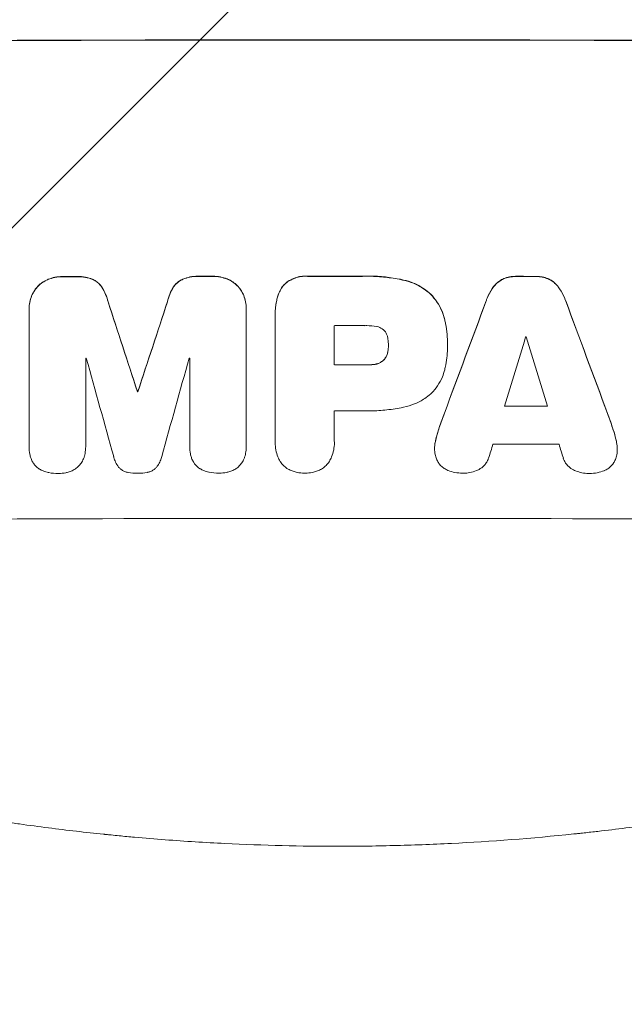
# Model space of a CAD drawing. Units: millimetres. Extents: x -1867 to 2855, y -3952 to 2336.
# Drawn here: x -70 to 63, y -2487 to -2271 of the extents above; entities that cross this region are included whole.
import ezdxf

# ---------------------------------------------------------------- set-up
doc = ezdxf.new("R2010")
doc.units = ezdxf.units.MM
doc.header["$LTSCALE"] = 20
doc.linetypes.add('HIDDEN', pattern=[9.525, 6.35, -3.175])
for name, color, linetype in [('2d', 230, 'Continuous'), ('EN-Free_Space', 10, 'HIDDEN'), ('EN-Free_Space_Hatch', 10, 'HIDDEN')]:
    doc.layers.add(name, color=color, linetype=linetype)

msp = doc.modelspace()

# ---------------------------------------------------------------- hatches: boundary and pattern name
at = {"layer": 'EN-Free_Space_Hatch'}
h = msp.add_hatch(dxfattribs=at)
h.set_pattern_fill('ANSI31', color=256, scale=100)
edge = h.paths.add_edge_path()
edge.add_line((-999.99, -354), (-999.99, -2452.01))
edge.add_arc((0.01, -2452.01), 1000, 180, 360)
edge.add_line((1000.01, -2452.01), (1000.01, -354))
edge.add_arc((0.01, -354), 1000, 0, 180)

# ---------------------------------------------------------------- linework, layer by layer
at = {"layer": '2d', "lineweight": 0}
for p, q in [((-67.63, -2334.14), (-67.63, -2334.19)), ((-67.62, -2364.37), (-67.62, -2334.42)), ((-20.02, -2334.05), (-20.02, -2334.1)), ((-20.02, -2334.32), (-20.02, -2364.27)), ((-13.67, -2335.39), (-13.67, -2335.44)), ((-13.67, -2363.27), (-13.67, -2335.76)), ((-0.7, -2337.9), (-0.7, -2346.51)), ((11.16, -2342.23), (11.16, -2342.28)), ((24.13, -2341.97), (24.13, -2342.02)), ((24.13, -2342.43), (24.13, -2342.48)), ((-55.22, -2345.04), (-55.22, -2364.33)), ((-32.41, -2364.28), (-32.41, -2345)), ((-43.87, -2352.32), (-43.87, -2352.37)), ((-43.77, -2352.32), (-43.77, -2352.37)), ((-0.7, -2356.56), (-0.7, -2363.26)), ((-67.62, -2364.42), (-67.62, -2364.47)), ((-55.22, -2364.36), (-55.22, -2364.41)), ((-32.41, -2364.33), (-32.41, -2364.39)), ((-20.02, -2364.45), (-20.02, -2364.5)), ((-13.67, -2363.54), (-13.67, -2363.6)), ((-0.69, -2363.53), (-0.69, -2363.58)), ((21.29, -2364.82), (21.29, -2364.87)), ((61.34, -2364.91), (61.34, -2364.96))]:
    msp.add_line(p, q, dxfattribs=at)
for centre, major_axis, ratio, start_param, end_param in [((0.01, -2332.8), (1100, 0), 0.052336, 1.434322, 1.707271), ((0.01, -2332.8), (-1099, 0), 0.052336, 4.575789, 4.848989), ((0.01, -2384.56), (-1099, 0), 0.052336, 4.764634, 4.7672), ((0.01, -2384.56), (1098, 0), 0.052336, 1.623089, 1.625657), ((0.01, -2384.56), (-1099, 0), 0.052336, 4.73737, 4.739922), ((0.01, -2384.56), (1098, 0), 0.052336, 1.5958, 1.598354), ((0.01, -2384.55), (-1099, 0), 0.052336, 4.707415, 4.718362), ((0.01, -2384.55), (1098, 0), 0.052336, 1.565817, 1.576775), ((0.01, -2384.56), (-1099, 0), 0.052336, 4.672823, 4.676742), ((0.01, -2384.56), (1098, 0), 0.052336, 1.531195, 1.535117), ((0.01, -2543.65), (1098.87, -3353.43), 0.005076, 1.626221, 1.632096), ((0.01, -2543.65), (1097.87, -3350.38), 0.005076, 1.626257, 1.632138), ((0.01, -2276.32), (1098.87, 3351.53), 0.005081, 1.589262, 1.59514), ((0.01, -2276.32), (1097.87, 3348.48), 0.005081, 1.589293, 1.595176), ((0.01, -2477.63), (1098.84, 2958.62), 0.006346, 1.524058, 1.532387), ((0.01, -2477.63), (1097.84, 2955.93), 0.006346, 1.524031, 1.532367), ((0.01, -2255.34), (1098.84, -2956.43), 0.006354, 1.534002, 1.542344), ((0.01, -2255.34), (1097.84, -2953.73), 0.006354, 1.533953, 1.542302), ((0.01, -2395.36), (-1098, 0), 0.052336, 4.706917, 4.713032), ((0.01, -2532.53), (1097.88, 3587.26), 0.004483, 1.518575, 1.522817), ((0.01, -2397.79), (-1098, 0), 0.052336, 4.674702, 4.674816), ((0.01, -2263.32), (1097.88, -3569.22), 0.004525, 1.543554, 1.547818), ((0.01, -2402.44), (-1098, 0), 0.052336, 4.762593, 4.762706), ((0.01, -2600.1), (1097.9, -3939.27), 0.003773, 1.629063, 1.634537), ((0.01, -2286.05), (1097.9, 3927.98), 0.003793, 1.586864, 1.592351), ((0.01, -2402.44), (-1098, 0), 0.052336, 4.741915, 4.742027), ((0.01, -2403.97), (-1099, 0), 0.052336, 4.706337, 4.713031), ((0.01, -2403.97), (1098, 0), 0.052336, 1.564738, 1.571439), ((0.01, -2409.79), (-1099, 0), 0.052336, 4.752228, 4.752324), ((0.01, -2409.79), (1098, 0), 0.052336, 1.610672, 1.610768), ((0.01, -2414.02), (-1098, 0), 0.052336, 4.706972, 4.713032), ((0.01, -2412.99), (1098, 0), 0.052336, 1.528845, 1.537465), ((0.01, -2412.99), (-1099, 0), 0.052336, 4.670491, 4.679073), ((0.01, -2529.63), (1097.88, 3490.24), 0.004713, 1.524768, 1.525648), ((0.01, -2421.31), (-1098, 0), 0.052336, 4.668151, 4.681344), ((0.01, -2264.69), (1097.88, -3542.06), 0.004588, 1.540493, 1.54136), ((0.01, -2437.66), (-1099, 0), 0.052336, 4.575789, 4.848989)]:
    msp.add_ellipse(centre, major_axis=major_axis, ratio=ratio, start_param=start_param, end_param=end_param, dxfattribs=at)
for points, knots in [([(-63.47, -2327.74), (-63.49, -2327.75), (-63.51, -2327.75), (-63.94, -2327.93), (-64.32, -2328.14), (-65.03, -2328.62), (-65.36, -2328.89), (-65.73, -2329.26), (-65.81, -2329.35), (-65.89, -2329.44)], [31.874962, 31.874962, 31.874962, 31.874962, 31.944197, 31.944197, 33.173453, 33.173453, 34.402709, 34.402709, 34.753679, 34.753679, 34.753679, 34.753679]), ([(-65.89, -2329.49), (-65.81, -2329.4), (-65.73, -2329.32), (-65.36, -2328.95), (-65.04, -2328.67), (-64.32, -2328.19), (-63.94, -2327.98), (-63.51, -2327.81), (-63.49, -2327.8), (-63.47, -2327.79)], [4.561453, 4.561453, 4.561453, 4.561453, 4.910264, 4.910264, 6.140074, 6.140074, 7.369883, 7.369883, 7.440153, 7.440153, 7.440153, 7.440153]), ([(-60.2, -2327.13), (-60.24, -2327.13), (-60.29, -2327.13), (-60.86, -2327.13), (-61.41, -2327.18), (-62.47, -2327.39), (-62.98, -2327.54), (-63.47, -2327.74)], [38.296144, 38.296144, 38.296144, 38.296144, 38.424394, 38.424394, 40.026337, 40.026337, 41.51379, 41.51379, 41.51379, 41.51379]), ([(-63.47, -2327.79), (-62.98, -2327.59), (-62.47, -2327.44), (-61.41, -2327.23), (-60.86, -2327.18), (-60.29, -2327.18), (-60.24, -2327.18), (-60.2, -2327.18)], [9.720301, 9.720301, 9.720301, 9.720301, 11.207758, 11.207758, 12.809705, 12.809705, 12.937955, 12.937955, 12.937955, 12.937955]), ([(-53.75, -2327.71), (-54.24, -2327.52), (-54.75, -2327.38), (-55.86, -2327.17), (-56.46, -2327.11), (-57.16, -2327.11), (-57.27, -2327.12), (-57.39, -2327.12)], [38.694944, 38.694944, 38.694944, 38.694944, 40.188424, 40.188424, 41.936852, 41.936852, 42.275137, 42.275137, 42.275137, 42.275137]), ([(-57.39, -2327.17), (-57.27, -2327.17), (-57.16, -2327.17), (-56.46, -2327.16), (-55.86, -2327.22), (-54.75, -2327.43), (-54.24, -2327.58), (-53.75, -2327.76)], [13.642433, 13.642433, 13.642433, 13.642433, 13.980719, 13.980719, 15.729151, 15.729151, 17.222634, 17.222634, 17.222634, 17.222634]), ([(-51.7, -2329.4), (-51.87, -2329.15), (-52.07, -2328.92), (-52.49, -2328.5), (-52.73, -2328.3), (-53.23, -2327.96), (-53.48, -2327.82), (-53.75, -2327.71)], [17.182582, 17.182582, 17.182582, 17.182582, 18.059278, 18.059278, 18.962935, 18.962935, 19.784992, 19.784992, 19.784992, 19.784992]), ([(-53.75, -2327.76), (-53.48, -2327.88), (-53.23, -2328.02), (-52.73, -2328.35), (-52.49, -2328.55), (-52.07, -2328.97), (-51.87, -2329.2), (-51.7, -2329.45)], [9.114017, 9.114017, 9.114017, 9.114017, 9.936077, 9.936077, 10.839735, 10.839735, 11.716431, 11.716431, 11.716431, 11.716431]), ([(-33.89, -2327.67), (-34.16, -2327.78), (-34.41, -2327.93), (-34.91, -2328.26), (-35.15, -2328.46), (-35.57, -2328.88), (-35.77, -2329.11), (-35.94, -2329.37)], [23.39745, 23.39745, 23.39745, 23.39745, 24.223598, 24.223598, 25.121001, 25.121001, 25.999958, 25.999958, 25.999958, 25.999958]), ([(-35.94, -2329.42), (-35.77, -2329.16), (-35.57, -2328.93), (-35.15, -2328.51), (-34.91, -2328.31), (-34.41, -2327.98), (-34.16, -2327.84), (-33.89, -2327.72)], [2.708835, 2.708835, 2.708835, 2.708835, 3.588232, 3.588232, 4.485521, 4.485521, 5.311342, 5.311342, 5.311342, 5.311342]), ([(-30.25, -2327.06), (-30.39, -2327.06), (-30.52, -2327.05), (-31.22, -2327.06), (-31.79, -2327.11), (-32.88, -2327.32), (-33.39, -2327.47), (-33.89, -2327.67)], [39.618199, 39.618199, 39.618199, 39.618199, 40.026052, 40.026052, 41.694117, 41.694117, 43.199421, 43.199421, 43.199421, 43.199421]), ([(-33.89, -2327.72), (-33.39, -2327.53), (-32.88, -2327.38), (-31.79, -2327.16), (-31.22, -2327.11), (-30.52, -2327.11), (-30.39, -2327.11), (-30.25, -2327.12)], [10.169481, 10.169481, 10.169481, 10.169481, 11.674593, 11.674593, 13.342878, 13.342878, 13.750732, 13.750732, 13.750732, 13.750732]), ([(-24.17, -2327.65), (-24.66, -2327.46), (-25.17, -2327.32), (-26.23, -2327.11), (-26.79, -2327.06), (-27.37, -2327.06), (-27.41, -2327.06), (-27.45, -2327.06)], [35.693803, 35.693803, 35.693803, 35.693803, 37.178333, 37.178333, 38.794966, 38.794966, 38.912511, 38.912511, 38.912511, 38.912511]), ([(-27.45, -2327.11), (-27.41, -2327.11), (-27.37, -2327.11), (-26.79, -2327.11), (-26.23, -2327.16), (-25.17, -2327.37), (-24.66, -2327.51), (-24.17, -2327.71)], [12.814831, 12.814831, 12.814831, 12.814831, 12.932375, 12.932375, 14.54901, 14.54901, 16.033541, 16.033541, 16.033541, 16.033541]), ([(-21.75, -2329.35), (-21.83, -2329.26), (-21.91, -2329.17), (-22.28, -2328.8), (-22.61, -2328.53), (-23.32, -2328.05), (-23.7, -2327.85), (-24.13, -2327.67), (-24.15, -2327.66), (-24.17, -2327.65)], [24.131871, 24.131871, 24.131871, 24.131871, 24.486369, 24.486369, 25.710773, 25.710773, 26.935177, 26.935177, 27.007408, 27.007408, 27.007408, 27.007408]), ([(-24.17, -2327.71), (-24.15, -2327.72), (-24.13, -2327.73), (-23.7, -2327.9), (-23.32, -2328.11), (-22.61, -2328.58), (-22.28, -2328.85), (-21.91, -2329.22), (-21.83, -2329.31), (-21.75, -2329.4)], [12.171652, 12.171652, 12.171652, 12.171652, 12.244016, 12.244016, 13.468492, 13.468492, 14.692968, 14.692968, 15.047187, 15.047187, 15.047187, 15.047187]), ([(-11.5, -2328.68), (-11.51, -2328.69), (-11.51, -2328.69), (-11.79, -2328.97), (-12.06, -2329.29), (-12.52, -2329.98), (-12.72, -2330.36), (-13, -2331.02), (-13.1, -2331.31), (-13.17, -2331.6)], [33.473361, 33.473361, 33.473361, 33.473361, 33.481706, 33.481706, 34.677468, 34.677468, 35.873229, 35.873229, 36.718578, 36.718578, 36.718578, 36.718578]), ([(-13.17, -2331.65), (-13.1, -2331.36), (-13, -2331.08), (-12.72, -2330.41), (-12.52, -2330.03), (-12.06, -2329.34), (-11.79, -2329.02), (-11.51, -2328.74), (-11.51, -2328.74), (-11.5, -2328.74)], [1.546176, 1.546176, 1.546176, 1.546176, 2.391548, 2.391548, 3.587322, 3.587322, 4.783096, 4.783096, 4.791393, 4.791393, 4.791393, 4.791393]), ([(-6.56, -2327.03), (-6.7, -2327.02), (-6.85, -2327.02), (-7.43, -2327.02), (-7.88, -2327.06), (-8.77, -2327.23), (-9.22, -2327.37), (-10.07, -2327.72), (-10.48, -2327.94), (-11.09, -2328.35), (-11.3, -2328.51), (-11.5, -2328.68)], [30.942683, 30.942683, 30.942683, 30.942683, 31.370566, 31.370566, 32.677712, 32.677712, 33.984857, 33.984857, 35.292003, 35.292003, 36.06835, 36.06835, 36.06835, 36.06835]), ([(-11.5, -2328.74), (-11.3, -2328.56), (-11.09, -2328.4), (-10.48, -2327.99), (-10.07, -2327.77), (-9.22, -2327.42), (-8.77, -2327.29), (-7.88, -2327.11), (-7.43, -2327.07), (-6.85, -2327.07), (-6.7, -2327.07), (-6.56, -2327.08)], [5.759192, 5.759192, 5.759192, 5.759192, 6.53558, 6.53558, 7.842711, 7.842711, 9.149843, 9.149843, 10.456975, 10.456975, 10.884858, 10.884858, 10.884858, 10.884858]), ([(14.49, -2327.89), (14.18, -2327.82), (13.86, -2327.75), (12.37, -2327.46), (11.21, -2327.29), (8.9, -2327.07), (7.75, -2327.01), (6.24, -2327.01), (5.86, -2327.02), (5.47, -2327.03)], [154.880904, 154.880904, 154.880904, 154.880904, 155.813756, 155.813756, 159.20116, 159.20116, 162.588564, 162.588564, 163.73051, 163.73051, 163.73051, 163.73051]), ([(5.47, -2327.08), (5.86, -2327.07), (6.24, -2327.06), (7.75, -2327.06), (8.9, -2327.12), (11.21, -2327.34), (12.38, -2327.51), (13.86, -2327.8), (14.18, -2327.87), (14.49, -2327.94)], [53.051207, 53.051207, 53.051207, 53.051207, 54.193152, 54.193152, 57.580661, 57.580661, 60.968169, 60.968169, 61.900824, 61.900824, 61.900824, 61.900824]), ([(20.44, -2331), (19.96, -2330.56), (19.44, -2330.14), (18.18, -2329.29), (17.43, -2328.89), (15.95, -2328.27), (15.22, -2328.05), (14.49, -2327.89)], [48.597906, 48.597906, 48.597906, 48.597906, 50.528703, 50.528703, 52.934942, 52.934942, 55.063468, 55.063468, 55.063468, 55.063468]), ([(14.49, -2327.94), (15.22, -2328.1), (15.95, -2328.33), (17.43, -2328.94), (18.18, -2329.35), (19.44, -2330.19), (19.96, -2330.61), (20.44, -2331.05)], [21.932414, 21.932414, 21.932414, 21.932414, 24.061086, 24.061086, 26.4674, 26.4674, 28.397977, 28.397977, 28.397977, 28.397977]), ([(36.41, -2327.6), (36.12, -2327.73), (35.85, -2327.88), (35.29, -2328.26), (35, -2328.5), (34.57, -2328.93), (34.39, -2329.13), (34.23, -2329.34)], [27.915322, 27.915322, 27.915322, 27.915322, 28.796796, 28.796796, 29.863459, 29.863459, 30.641156, 30.641156, 30.641156, 30.641156]), ([(34.23, -2329.4), (34.39, -2329.18), (34.57, -2328.98), (35, -2328.55), (35.29, -2328.31), (35.85, -2327.94), (36.12, -2327.78), (36.41, -2327.66)], [3.487459, 3.487459, 3.487459, 3.487459, 4.264583, 4.264583, 5.331395, 5.331395, 6.213295, 6.213295, 6.213295, 6.213295]), ([(39.17, -2327.08), (39.13, -2327.08), (39.08, -2327.08), (38.61, -2327.08), (38.17, -2327.11), (37.3, -2327.28), (36.87, -2327.41), (36.44, -2327.59), (36.42, -2327.6), (36.41, -2327.6)], [30.291455, 30.291455, 30.291455, 30.291455, 30.433295, 30.433295, 31.701664, 31.701664, 32.970033, 32.970033, 33.017788, 33.017788, 33.017788, 33.017788]), ([(36.41, -2327.66), (36.42, -2327.65), (36.44, -2327.64), (36.87, -2327.46), (37.3, -2327.34), (38.17, -2327.17), (38.61, -2327.13), (39.08, -2327.13), (39.13, -2327.13), (39.17, -2327.13)], [7.559335, 7.559335, 7.559335, 7.559335, 7.607414, 7.607414, 8.875611, 8.875611, 10.143808, 10.143808, 10.285648, 10.285648, 10.285648, 10.285648]), ([(46.23, -2327.62), (46.2, -2327.61), (46.18, -2327.6), (45.75, -2327.43), (45.33, -2327.3), (44.47, -2327.13), (44.04, -2327.09), (43.57, -2327.09), (43.53, -2327.09), (43.48, -2327.09)], [27.444819, 27.444819, 27.444819, 27.444819, 27.509673, 27.509673, 28.760811, 28.760811, 30.011948, 30.011948, 30.156467, 30.156467, 30.156467, 30.156467]), ([(43.48, -2327.14), (43.53, -2327.14), (43.57, -2327.14), (44.04, -2327.14), (44.47, -2327.18), (45.33, -2327.35), (45.75, -2327.48), (46.18, -2327.66), (46.2, -2327.67), (46.23, -2327.67)], [9.858786, 9.858786, 9.858786, 9.858786, 10.003305, 10.003305, 11.254445, 11.254445, 12.505585, 12.505585, 12.570438, 12.570438, 12.570438, 12.570438]), ([(48.4, -2329.37), (48.24, -2329.16), (48.06, -2328.96), (47.63, -2328.52), (47.34, -2328.28), (46.78, -2327.9), (46.51, -2327.75), (46.23, -2327.62)], [20.556921, 20.556921, 20.556921, 20.556921, 21.335081, 21.335081, 22.402483, 22.402483, 23.282143, 23.282143, 23.282143, 23.282143]), ([(46.23, -2327.67), (46.51, -2327.8), (46.78, -2327.96), (47.34, -2328.34), (47.63, -2328.57), (48.06, -2329.01), (48.24, -2329.21), (48.4, -2329.42)], [10.856914, 10.856914, 10.856914, 10.856914, 11.735856, 11.735856, 12.803007, 12.803007, 13.582138, 13.582138, 13.582138, 13.582138]), ([(-65.89, -2329.44), (-66.07, -2329.65), (-66.24, -2329.87), (-66.66, -2330.5), (-66.89, -2330.92), (-67.26, -2331.81), (-67.4, -2332.28), (-67.58, -2333.21), (-67.63, -2333.68), (-67.63, -2334.14)], [-4.89032, -4.89032, -4.89032, -4.89032, -4.091146, -4.091146, -2.72743, -2.72743, -1.363715, -1.363715, 0, 0, 0, 0]), ([(-67.62, -2334.42), (-67.62, -2334.34), (-67.63, -2334.27), (-67.63, -2334.19), (-67.63, -2333.74), (-67.58, -2333.27), (-67.4, -2332.33), (-67.26, -2331.87), (-66.89, -2330.98), (-66.66, -2330.55), (-66.24, -2329.92), (-66.07, -2329.7), (-65.89, -2329.49)], [-0.23204, -0.23204, -0.23204, -0.23204, 0, 0, 0, 1.363715, 1.363715, 2.72743, 2.72743, 4.091145, 4.091145, 4.890323, 4.890323, 4.890323, 4.890323]), ([(-50.32, -2332.65), (-50.45, -2332.1), (-50.63, -2331.56), (-51.08, -2330.47), (-51.37, -2329.92), (-51.7, -2329.4)], [34.633292, 34.633292, 34.633292, 34.633292, 36.238454, 36.238454, 37.989587, 37.989587, 37.989587, 37.989587]), ([(-51.7, -2329.45), (-51.37, -2329.97), (-51.08, -2330.52), (-50.63, -2331.61), (-50.45, -2332.16), (-50.32, -2332.7)], [26.438315, 26.438315, 26.438315, 26.438315, 28.190673, 28.190673, 29.79455, 29.79455, 29.79455, 29.79455]), ([(-35.94, -2329.37), (-36.27, -2329.88), (-36.56, -2330.43), (-37.01, -2331.52), (-37.19, -2332.07), (-37.31, -2332.62)], [54.843812, 54.843812, 54.843812, 54.843812, 56.585269, 56.585269, 58.202269, 58.202269, 58.202269, 58.202269]), ([(-37.31, -2332.68), (-37.19, -2332.12), (-37.01, -2331.57), (-36.56, -2330.48), (-36.27, -2329.93), (-35.94, -2329.42)], [2.154689, 2.154689, 2.154689, 2.154689, 3.771688, 3.771688, 5.513146, 5.513146, 5.513146, 5.513146]), ([(-20.02, -2334.05), (-20.02, -2333.59), (-20.06, -2333.12), (-20.25, -2332.18), (-20.39, -2331.71), (-20.76, -2330.82), (-20.99, -2330.39), (-21.41, -2329.77), (-21.58, -2329.55), (-21.75, -2329.35)], [21.941488, 21.941488, 21.941488, 21.941488, 23.31267, 23.31267, 24.683851, 24.683851, 26.055033, 26.055033, 26.836361, 26.836361, 26.836361, 26.836361]), ([(-21.75, -2329.4), (-21.58, -2329.6), (-21.41, -2329.82), (-20.99, -2330.44), (-20.76, -2330.87), (-20.39, -2331.77), (-20.25, -2332.23), (-20.06, -2333.17), (-20.02, -2333.64), (-20.02, -2334.17), (-20.02, -2334.25), (-20.02, -2334.32)], [17.046621, 17.046621, 17.046621, 17.046621, 17.827949, 17.827949, 19.199131, 19.199131, 20.570313, 20.570313, 21.941494, 21.941494, 22.164255, 22.164255, 22.164255, 22.164255]), ([(34.23, -2329.34), (34.13, -2329.48), (34.03, -2329.62), (33.5, -2330.42), (33.12, -2331.12), (32.73, -2332.04), (32.66, -2332.24), (32.59, -2332.44)], [64.491549, 64.491549, 64.491549, 64.491549, 64.988258, 64.988258, 67.228105, 67.228105, 67.822867, 67.822867, 67.822867, 67.822867]), ([(32.59, -2332.49), (32.66, -2332.29), (32.73, -2332.09), (33.12, -2331.17), (33.5, -2330.47), (34.03, -2329.68), (34.13, -2329.53), (34.23, -2329.4)], [3.88497, 3.88497, 3.88497, 3.88497, 4.480374, 4.480374, 6.720562, 6.720562, 7.2163, 7.2163, 7.2163, 7.2163]), ([(50.04, -2332.47), (49.97, -2332.27), (49.9, -2332.07), (49.51, -2331.15), (49.14, -2330.45), (48.61, -2329.66), (48.51, -2329.51), (48.4, -2329.37)], [39.355001, 39.355001, 39.355001, 39.355001, 39.956756, 39.956756, 42.175921, 42.175921, 42.687722, 42.687722, 42.687722, 42.687722]), ([(48.4, -2329.42), (48.51, -2329.57), (48.61, -2329.71), (49.14, -2330.5), (49.51, -2331.2), (49.9, -2332.12), (49.97, -2332.32), (50.04, -2332.52)], [28.349084, 28.349084, 28.349084, 28.349084, 28.859526, 28.859526, 31.079167, 31.079167, 31.681824, 31.681824, 31.681824, 31.681824]), ([(-13.17, -2331.6), (-13.26, -2331.92), (-13.33, -2332.25), (-13.58, -2333.52), (-13.67, -2334.47), (-13.67, -2335.39)], [-3.714005, -3.714005, -3.714005, -3.714005, -2.752519, -2.752519, 0, 0, 0, 0]), ([(-13.67, -2335.76), (-13.67, -2335.65), (-13.67, -2335.55), (-13.67, -2335.44), (-13.67, -2334.52), (-13.58, -2333.58), (-13.33, -2332.3), (-13.26, -2331.97), (-13.17, -2331.65)], [-0.321666, -0.321666, -0.321666, -0.321666, 0, 0, 0, 2.752515, 2.752515, 3.714004, 3.714004, 3.714004, 3.714004]), ([(23.5, -2336.59), (23.36, -2335.96), (23.16, -2335.33), (22.61, -2334.01), (22.23, -2333.31), (21.39, -2332.06), (20.93, -2331.5), (20.44, -2331)], [38.185038, 38.185038, 38.185038, 38.185038, 40.028684, 40.028684, 42.252444, 42.252444, 44.342984, 44.342984, 44.342984, 44.342984]), ([(20.44, -2331.05), (20.93, -2331.55), (21.39, -2332.11), (22.23, -2333.36), (22.61, -2334.06), (23.16, -2335.39), (23.36, -2336.01), (23.5, -2336.64)], [26.819346, 26.819346, 26.819346, 26.819346, 28.909681, 28.909681, 31.13351, 31.13351, 32.97729, 32.97729, 32.97729, 32.97729]), ([(24.13, -2341.97), (24.13, -2341.23), (24.09, -2340.49), (23.95, -2338.98), (23.84, -2338.23), (23.63, -2337.18), (23.57, -2336.88), (23.5, -2336.59)], [70.573402, 70.573402, 70.573402, 70.573402, 72.778825, 72.778825, 74.984249, 74.984249, 75.844293, 75.844293, 75.844293, 75.844293]), ([(23.5, -2336.64), (23.57, -2336.93), (23.63, -2337.23), (23.84, -2338.28), (23.95, -2339.04), (24.09, -2340.54), (24.13, -2341.29), (24.13, -2342.1), (24.13, -2342.17), (24.13, -2342.25)], [65.302515, 65.302515, 65.302515, 65.302515, 66.162566, 66.162566, 68.367986, 68.367986, 70.573406, 70.573406, 70.800363, 70.800363, 70.800363, 70.800363]), ([(8.62, -2338.1), (7.88, -2337.96), (7.13, -2337.89), (6.27, -2337.89), (6.14, -2337.89), (6.01, -2337.9)], [51.844381, 51.844381, 51.844381, 51.844381, 54.016853, 54.016853, 54.404284, 54.404284, 54.404284, 54.404284]), ([(10.24, -2338.96), (10.23, -2338.95), (10.22, -2338.94), (10.08, -2338.8), (9.93, -2338.67), (9.6, -2338.45), (9.43, -2338.36), (9.06, -2338.2), (8.87, -2338.15), (8.65, -2338.11), (8.64, -2338.1), (8.62, -2338.1)], [11.23439, 11.23439, 11.23439, 11.23439, 11.271847, 11.271847, 11.835454, 11.835454, 12.399061, 12.399061, 12.962668, 12.962668, 13.013249, 13.013249, 13.013249, 13.013249]), ([(11.05, -2340.83), (11.04, -2340.73), (11.03, -2340.64), (10.96, -2340.32), (10.9, -2340.1), (10.72, -2339.67), (10.61, -2339.46), (10.41, -2339.16), (10.33, -2339.06), (10.24, -2338.96)], [10.813696, 10.813696, 10.813696, 10.813696, 11.094647, 11.094647, 11.747271, 11.747271, 12.399896, 12.399896, 12.78783, 12.78783, 12.78783, 12.78783]), ([(11.16, -2342.28), (11.16, -2342.25), (11.16, -2342.22), (11.16, -2341.75), (11.12, -2341.29), (11.05, -2340.83)], [26.616766, 26.616766, 26.616766, 26.616766, 26.707784, 26.707784, 28.045492, 28.045492, 28.045492, 28.045492]), ([(11.05, -2343.49), (11.04, -2343.55), (11.03, -2343.6), (10.98, -2343.89), (10.91, -2344.13), (10.72, -2344.57), (10.61, -2344.78), (10.4, -2345.09), (10.32, -2345.2), (10.24, -2345.29)], [11.438994, 11.438994, 11.438994, 11.438994, 11.600925, 11.600925, 12.283324, 12.283324, 12.965724, 12.965724, 13.341791, 13.341791, 13.341791, 13.341791]), ([(10.24, -2345.35), (10.32, -2345.25), (10.4, -2345.14), (10.61, -2344.84), (10.72, -2344.62), (10.91, -2344.18), (10.98, -2343.95), (11.03, -2343.66), (11.04, -2343.6), (11.05, -2343.55)], [8.495259, 8.495259, 8.495259, 8.495259, 8.871308, 8.871308, 9.553713, 9.553713, 10.236119, 10.236119, 10.398056, 10.398056, 10.398056, 10.398056]), ([(11.05, -2343.55), (11.12, -2343.13), (11.16, -2342.72), (11.16, -2342.31), (11.16, -2342.3), (11.16, -2342.28)], [20.431086, 20.431086, 20.431086, 20.431086, 21.630945, 21.630945, 21.672494, 21.672494, 21.672494, 21.672494]), ([(24.13, -2342.25), (24.13, -2342.32), (24.13, -2342.4), (24.13, -2343.79), (24, -2345.15), (23.67, -2346.86), (23.59, -2347.21), (23.5, -2347.56)], [62.878774, 62.878774, 62.878774, 62.878774, 63.111175, 63.111175, 67.055623, 67.055623, 68.091775, 68.091775, 68.091775, 68.091775]), ([(10.24, -2345.29), (10.21, -2345.33), (10.17, -2345.36), (10, -2345.54), (9.84, -2345.67), (9.49, -2345.9), (9.3, -2346), (8.95, -2346.15), (8.78, -2346.2), (8.62, -2346.24)], [11.882414, 11.882414, 11.882414, 11.882414, 12.023008, 12.023008, 12.624173, 12.624173, 13.225338, 13.225338, 13.707567, 13.707567, 13.707567, 13.707567]), ([(8.62, -2346.3), (8.78, -2346.26), (8.95, -2346.2), (9.3, -2346.06), (9.49, -2345.96), (9.84, -2345.72), (10, -2345.59), (10.17, -2345.41), (10.21, -2345.38), (10.24, -2345.35)], [5.529296, 5.529296, 5.529296, 5.529296, 6.011514, 6.011514, 6.612674, 6.612674, 7.213834, 7.213834, 7.35445, 7.35445, 7.35445, 7.35445]), ([(8.62, -2346.24), (8.5, -2346.27), (8.39, -2346.3), (7.79, -2346.41), (7.31, -2346.46), (6.78, -2346.46), (6.72, -2346.46), (6.66, -2346.46)], [31.684977, 31.684977, 31.684977, 31.684977, 32.027886, 32.027886, 33.420437, 33.420437, 33.609432, 33.609432, 33.609432, 33.609432]), ([(6.66, -2346.51), (6.72, -2346.51), (6.78, -2346.51), (7.31, -2346.51), (7.79, -2346.47), (8.39, -2346.35), (8.5, -2346.32), (8.62, -2346.3)], [10.951019, 10.951019, 10.951019, 10.951019, 11.140013, 11.140013, 12.532565, 12.532565, 12.875474, 12.875474, 12.875474, 12.875474]), ([(23.5, -2347.56), (23.37, -2348.1), (23.2, -2348.63), (22.71, -2349.81), (22.36, -2350.46), (21.55, -2351.65), (21.1, -2352.2), (20.56, -2352.74), (20.5, -2352.79), (20.44, -2352.85)], [35.525745, 35.525745, 35.525745, 35.525745, 37.095546, 37.095546, 39.156349, 39.156349, 41.217151, 41.217151, 41.455763, 41.455763, 41.455763, 41.455763]), ([(20.44, -2352.85), (20.03, -2353.21), (19.59, -2353.54), (18.43, -2354.32), (17.67, -2354.73), (16.11, -2355.38), (15.31, -2355.62), (14.49, -2355.78)], [49.089209, 49.089209, 49.089209, 49.089209, 50.687534, 50.687534, 53.101428, 53.101428, 55.467007, 55.467007, 55.467007, 55.467007]), ([(14.49, -2355.78), (14.31, -2355.82), (14.13, -2355.86), (12.77, -2356.12), (11.58, -2356.29), (9.22, -2356.52), (8.05, -2356.57), (6.58, -2356.57), (6.27, -2356.57), (5.95, -2356.56)], [158.427643, 158.427643, 158.427643, 158.427643, 158.956412, 158.956412, 162.412265, 162.412265, 165.868118, 165.868118, 166.806143, 166.806143, 166.806143, 166.806143]), ([(21.48, -2363.22), (21.63, -2362.56), (21.8, -2361.9), (22.1, -2360.92), (22.21, -2360.58), (22.32, -2360.25)], [5.554115, 5.554115, 5.554115, 5.554115, 7.48268, 7.48268, 8.483559, 8.483559, 8.483559, 8.483559]), ([(61.15, -2363.25), (61, -2362.58), (60.83, -2361.91), (60.53, -2360.92), (60.43, -2360.59), (60.31, -2360.27)], [85.461029, 85.461029, 85.461029, 85.461029, 87.41348, 87.41348, 88.390406, 88.390406, 88.390406, 88.390406]), ([(60.31, -2360.32), (60.43, -2360.65), (60.53, -2360.98), (60.83, -2361.96), (61, -2362.63), (61.15, -2363.3)], [71.451676, 71.451676, 71.451676, 71.451676, 72.428601, 72.428601, 74.381054, 74.381054, 74.381054, 74.381054]), ([(-12.58, -2367.65), (-12.76, -2367.34), (-12.92, -2367.01), (-13.27, -2366.18), (-13.42, -2365.66), (-13.63, -2364.62), (-13.67, -2364.1), (-13.67, -2363.6), (-13.67, -2363.49), (-13.67, -2363.38), (-13.67, -2363.27)], [-4.060716, -4.060716, -4.060716, -4.060716, -3.039232, -3.039232, -1.519616, -1.519616, 0, 0, 0, 0.324666, 0.324666, 0.324666, 0.324666]), ([(-0.7, -2363.26), (-0.7, -2363.37), (-0.69, -2363.48), (-0.69, -2364.09), (-0.74, -2364.62), (-0.95, -2365.66), (-1.1, -2366.18), (-1.45, -2367.01), (-1.61, -2367.33), (-1.79, -2367.64)], [24.107783, 24.107783, 24.107783, 24.107783, 24.42564, 24.42564, 25.952213, 25.952213, 27.478786, 27.478786, 28.49213, 28.49213, 28.49213, 28.49213]), ([(21.48, -2363.17), (21.46, -2363.26), (21.44, -2363.34), (21.34, -2363.9), (21.29, -2364.37), (21.29, -2364.82)], [-1.6172, -1.6172, -1.6172, -1.6172, -1.358504, -1.358504, 0, 0, 0, 0]), ([(21.32, -2365.45), (21.3, -2365.26), (21.29, -2365.06), (21.29, -2364.87), (21.29, -2364.42), (21.34, -2363.95), (21.44, -2363.4), (21.46, -2363.31), (21.48, -2363.22)], [-0.57537, -0.57537, -0.57537, -0.57537, 0, 0, 0, 1.358415, 1.358415, 1.617195, 1.617195, 1.617195, 1.617195]), ([(61.34, -2364.91), (61.34, -2364.45), (61.3, -2363.97), (61.19, -2363.41), (61.17, -2363.33), (61.15, -2363.25)], [22.241208, 22.241208, 22.241208, 22.241208, 23.630874, 23.630874, 23.87319, 23.87319, 23.87319, 23.87319]), ([(-67.37, -2366.51), (-67.41, -2366.37), (-67.44, -2366.22), (-67.57, -2365.54), (-67.62, -2365), (-67.62, -2364.47), (-67.62, -2364.44), (-67.62, -2364.4), (-67.62, -2364.37)], [-1.999776, -1.999776, -1.999776, -1.999776, -1.581521, -1.581521, 0, 0, 0, 0.102992, 0.102992, 0.102992, 0.102992]), ([(-55.22, -2364.33), (-55.22, -2364.36), (-55.22, -2364.38), (-55.22, -2364.91), (-55.27, -2365.42), (-55.4, -2366.11), (-55.45, -2366.29), (-55.49, -2366.48)], [23.680274, 23.680274, 23.680274, 23.680274, 23.761063, 23.761063, 25.244749, 25.244749, 25.782606, 25.782606, 25.782606, 25.782606]), ([(-32.16, -2366.43), (-32.19, -2366.28), (-32.23, -2366.14), (-32.36, -2365.46), (-32.41, -2364.91), (-32.41, -2364.39), (-32.41, -2364.35), (-32.41, -2364.32), (-32.41, -2364.28)], [-1.999607, -1.999607, -1.999607, -1.999607, -1.581052, -1.581052, 0, 0, 0, 0.102991, 0.102991, 0.102991, 0.102991]), ([(-20.02, -2364.27), (-20.02, -2364.35), (-20.02, -2364.43), (-20.02, -2364.95), (-20.06, -2365.41), (-20.19, -2366.05), (-20.23, -2366.23), (-20.28, -2366.41)], [21.116657, 21.116657, 21.116657, 21.116657, 21.351667, 21.351667, 22.685913, 22.685913, 23.221207, 23.221207, 23.221207, 23.221207]), ([(61.15, -2363.3), (61.17, -2363.38), (61.19, -2363.46), (61.3, -2364.02), (61.34, -2364.5), (61.34, -2365.15), (61.33, -2365.34), (61.32, -2365.53)], [20.60928, 20.60928, 20.60928, 20.60928, 20.852066, 20.852066, 22.241233, 22.241233, 22.802143, 22.802143, 22.802143, 22.802143]), ([(-66.71, -2368.03), (-66.87, -2367.78), (-67.02, -2367.5), (-67.23, -2366.98), (-67.31, -2366.75), (-67.37, -2366.51)], [28.207228, 28.207228, 28.207228, 28.207228, 29.084429, 29.084429, 29.786574, 29.786574, 29.786574, 29.786574]), ([(-55.49, -2366.48), (-55.55, -2366.69), (-55.63, -2366.9), (-55.84, -2367.42), (-56, -2367.72), (-56.19, -2368)], [17.709702, 17.709702, 17.709702, 17.709702, 18.338574, 18.338574, 19.298384, 19.298384, 19.298384, 19.298384]), ([(-48.01, -2368.88), (-48.08, -2368.8), (-48.14, -2368.71), (-48.43, -2368.28), (-48.62, -2367.92), (-48.91, -2367.23), (-49.02, -2366.9), (-49.09, -2366.56)], [32.870997, 32.870997, 32.870997, 32.870997, 33.190818, 33.190818, 34.335092, 34.335092, 35.317086, 35.317086, 35.317086, 35.317086]), ([(-38.55, -2366.54), (-38.63, -2366.88), (-38.73, -2367.22), (-39.02, -2367.9), (-39.2, -2368.25), (-39.48, -2368.67), (-39.56, -2368.77), (-39.63, -2368.87)], [18.819702, 18.819702, 18.819702, 18.819702, 19.812013, 19.812013, 20.912413, 20.912413, 21.268162, 21.268162, 21.268162, 21.268162]), ([(-31.49, -2367.95), (-31.66, -2367.69), (-31.8, -2367.42), (-32.02, -2366.9), (-32.1, -2366.67), (-32.16, -2366.43)], [28.18746, 28.18746, 28.18746, 28.18746, 29.064674, 29.064674, 29.766343, 29.766343, 29.766343, 29.766343]), ([(-20.28, -2366.41), (-20.34, -2366.62), (-20.41, -2366.84), (-20.63, -2367.35), (-20.79, -2367.66), (-20.97, -2367.94)], [17.699318, 17.699318, 17.699318, 17.699318, 18.327807, 18.327807, 19.287621, 19.287621, 19.287621, 19.287621]), ([(22.11, -2367.9), (21.96, -2367.65), (21.82, -2367.38), (21.57, -2366.78), (21.47, -2366.45), (21.36, -2365.89), (21.33, -2365.67), (21.32, -2365.45)], [-2.818179, -2.818179, -2.818179, -2.818179, -1.972109, -1.972109, -0.986055, -0.986055, -0.345862, -0.345862, -0.345862, -0.345862]), ([(33.12, -2366.94), (33.09, -2367.04), (33.05, -2367.14), (32.9, -2367.51), (32.76, -2367.76), (32.45, -2368.23), (32.27, -2368.44), (31.89, -2368.82), (31.68, -2369), (31.26, -2369.27), (31.08, -2369.38), (30.88, -2369.47)], [14.209065, 14.209065, 14.209065, 14.209065, 14.516561, 14.516561, 15.322976, 15.322976, 16.129391, 16.129391, 16.935978, 16.935978, 17.549514, 17.549514, 17.549514, 17.549514]), ([(51.76, -2369.51), (51.56, -2369.42), (51.36, -2369.31), (50.95, -2369.03), (50.74, -2368.85), (50.36, -2368.48), (50.18, -2368.26), (49.87, -2367.8), (49.74, -2367.55), (49.59, -2367.19), (49.55, -2367.08), (49.51, -2366.97)], [20.883946, 20.883946, 20.883946, 20.883946, 21.516106, 21.516106, 22.313403, 22.313403, 23.109705, 23.109705, 23.906007, 23.906007, 24.22928, 24.22928, 24.22928, 24.22928]), ([(61.32, -2365.53), (61.31, -2365.76), (61.28, -2366), (61.16, -2366.58), (61.06, -2366.92), (60.82, -2367.5), (60.69, -2367.74), (60.55, -2367.97)], [16.293038, 16.293038, 16.293038, 16.293038, 16.980829, 16.980829, 17.979384, 17.979384, 18.757092, 18.757092, 18.757092, 18.757092]), ([(-65.34, -2369.35), (-65.39, -2369.32), (-65.44, -2369.29), (-65.73, -2369.09), (-65.95, -2368.91), (-66.34, -2368.53), (-66.52, -2368.31), (-66.69, -2368.06), (-66.7, -2368.05), (-66.71, -2368.03)], [22.062941, 22.062941, 22.062941, 22.062941, 22.235876, 22.235876, 23.060172, 23.060172, 23.882899, 23.882899, 23.927616, 23.927616, 23.927616, 23.927616]), ([(-63.42, -2370.09), (-63.8, -2370.01), (-64.18, -2369.9), (-64.82, -2369.64), (-65.09, -2369.5), (-65.34, -2369.35)], [28.672297, 28.672297, 28.672297, 28.672297, 29.783074, 29.783074, 30.624458, 30.624458, 30.624458, 30.624458]), ([(-57.52, -2369.33), (-57.8, -2369.51), (-58.1, -2369.67), (-58.69, -2369.91), (-58.97, -2370.01), (-59.27, -2370.07)], [22.059154, 22.059154, 22.059154, 22.059154, 23.009246, 23.009246, 23.860933, 23.860933, 23.860933, 23.860933]), ([(-56.19, -2368), (-56.19, -2368.01), (-56.2, -2368.02), (-56.37, -2368.28), (-56.57, -2368.51), (-56.98, -2368.93), (-57.21, -2369.12), (-57.49, -2369.31), (-57.5, -2369.32), (-57.52, -2369.33)], [16.686004, 16.686004, 16.686004, 16.686004, 16.711614, 16.711614, 17.590553, 17.590553, 18.470877, 18.470877, 18.529041, 18.529041, 18.529041, 18.529041]), ([(-45.91, -2370.07), (-45.93, -2370.07), (-45.95, -2370.07), (-46.2, -2370.02), (-46.44, -2369.95), (-46.88, -2369.76), (-47.1, -2369.65), (-47.5, -2369.38), (-47.68, -2369.23), (-47.9, -2369.01), (-47.96, -2368.95), (-48.01, -2368.88)], [17.039196, 17.039196, 17.039196, 17.039196, 17.097236, 17.097236, 17.781318, 17.781318, 18.465399, 18.465399, 19.14948, 19.14948, 19.403876, 19.403876, 19.403876, 19.403876]), ([(-39.63, -2368.87), (-39.69, -2368.94), (-39.75, -2369), (-39.98, -2369.23), (-40.15, -2369.37), (-40.54, -2369.64), (-40.75, -2369.75), (-41.19, -2369.93), (-41.42, -2370), (-41.68, -2370.05), (-41.71, -2370.06), (-41.75, -2370.06)], [13.144645, 13.144645, 13.144645, 13.144645, 13.414947, 13.414947, 14.085994, 14.085994, 14.75704, 14.75704, 15.428086, 15.428086, 15.520583, 15.520583, 15.520583, 15.520583]), ([(-30.13, -2369.27), (-30.18, -2369.24), (-30.23, -2369.21), (-30.52, -2369.01), (-30.74, -2368.83), (-31.12, -2368.45), (-31.31, -2368.23), (-31.48, -2367.98), (-31.48, -2367.96), (-31.49, -2367.95)], [22.0472, 22.0472, 22.0472, 22.0472, 22.219084, 22.219084, 23.042105, 23.042105, 23.864966, 23.864966, 23.910522, 23.910522, 23.910522, 23.910522]), ([(-28.21, -2370.01), (-28.59, -2369.93), (-28.97, -2369.82), (-29.61, -2369.56), (-29.87, -2369.42), (-30.13, -2369.27)], [28.653176, 28.653176, 28.653176, 28.653176, 29.761939, 29.761939, 30.603096, 30.603096, 30.603096, 30.603096]), ([(-22.31, -2369.26), (-22.59, -2369.44), (-22.89, -2369.6), (-23.47, -2369.84), (-23.76, -2369.94), (-24.05, -2370)], [22.04685, 22.04685, 22.04685, 22.04685, 22.995756, 22.995756, 23.846902, 23.846902, 23.846902, 23.846902]), ([(-20.97, -2367.94), (-20.98, -2367.94), (-20.98, -2367.95), (-21.16, -2368.21), (-21.35, -2368.45), (-21.77, -2368.86), (-22, -2369.06), (-22.27, -2369.24), (-22.29, -2369.25), (-22.31, -2369.26)], [16.676882, 16.676882, 16.676882, 16.676882, 16.703195, 16.703195, 17.582243, 17.582243, 18.461415, 18.461415, 18.518849, 18.518849, 18.518849, 18.518849]), ([(-9.76, -2369.82), (-9.9, -2369.78), (-10.03, -2369.73), (-10.48, -2369.54), (-10.79, -2369.37), (-11.37, -2368.99), (-11.63, -2368.77), (-12.1, -2368.3), (-12.32, -2368.04), (-12.53, -2367.72), (-12.56, -2367.68), (-12.58, -2367.65)], [25.400836, 25.400836, 25.400836, 25.400836, 25.792524, 25.792524, 26.784562, 26.784562, 27.7766, 27.7766, 28.768619, 28.768619, 28.88908, 28.88908, 28.88908, 28.88908]), ([(-1.79, -2367.64), (-1.81, -2367.68), (-1.84, -2367.72), (-2.05, -2368.04), (-2.27, -2368.3), (-2.74, -2368.77), (-3, -2368.99), (-3.57, -2369.37), (-3.88, -2369.54), (-4.33, -2369.72), (-4.47, -2369.77), (-4.6, -2369.82)], [18.603323, 18.603323, 18.603323, 18.603323, 18.733404, 18.733404, 19.719364, 19.719364, 20.705333, 20.705333, 21.691301, 21.691301, 22.093061, 22.093061, 22.093061, 22.093061]), ([(24.23, -2369.62), (24.22, -2369.62), (24.22, -2369.62), (23.93, -2369.5), (23.65, -2369.35), (23.14, -2369), (22.9, -2368.81), (22.48, -2368.39), (22.29, -2368.16), (22.12, -2367.9), (22.11, -2367.9), (22.11, -2367.9)], [22.974437, 22.974437, 22.974437, 22.974437, 22.986075, 22.986075, 23.870194, 23.870194, 24.754314, 24.754314, 25.638297, 25.638297, 25.641792, 25.641792, 25.641792, 25.641792]), ([(27.57, -2370.22), (27.51, -2370.23), (27.45, -2370.23), (26.85, -2370.23), (26.29, -2370.17), (25.22, -2369.96), (24.71, -2369.81), (24.23, -2369.62)], [38.974591, 38.974591, 38.974591, 38.974591, 39.150701, 39.150701, 40.782022, 40.782022, 42.26559, 42.26559, 42.26559, 42.26559]), ([(30.88, -2369.47), (30.74, -2369.54), (30.6, -2369.6), (30, -2369.85), (29.52, -2369.99), (28.56, -2370.18), (28.08, -2370.23), (27.6, -2370.22), (27.58, -2370.22), (27.57, -2370.22)], [30.321362, 30.321362, 30.321362, 30.321362, 30.76243, 30.76243, 32.161071, 32.161071, 33.559712, 33.559712, 33.600777, 33.600777, 33.600777, 33.600777]), ([(55.07, -2370.28), (55.05, -2370.28), (55.04, -2370.28), (54.57, -2370.28), (54.08, -2370.23), (53.12, -2370.04), (52.64, -2369.9), (52.04, -2369.65), (51.9, -2369.58), (51.76, -2369.51)], [33.643491, 33.643491, 33.643491, 33.643491, 33.676392, 33.676392, 35.079931, 35.079931, 36.48347, 36.48347, 36.921872, 36.921872, 36.921872, 36.921872]), ([(58.46, -2369.69), (57.97, -2369.88), (57.47, -2370.03), (56.41, -2370.23), (55.85, -2370.28), (55.24, -2370.28), (55.15, -2370.28), (55.07, -2370.28)], [35.345773, 35.345773, 35.345773, 35.345773, 36.837128, 36.837128, 38.439482, 38.439482, 38.694226, 38.694226, 38.694226, 38.694226]), ([(60.55, -2367.97), (60.54, -2368), (60.52, -2368.02), (60.34, -2368.29), (60.15, -2368.51), (59.76, -2368.91), (59.53, -2369.09), (59.04, -2369.42), (58.78, -2369.56), (58.49, -2369.68), (58.48, -2369.68), (58.46, -2369.69)], [15.938678, 15.938678, 15.938678, 15.938678, 16.020251, 16.020251, 16.863171, 16.863171, 17.706763, 17.706763, 18.550356, 18.550356, 18.591819, 18.591819, 18.591819, 18.591819]), ([(-61.18, -2370.3), (-61.21, -2370.3), (-61.25, -2370.3), (-61.95, -2370.3), (-62.65, -2370.24), (-63.37, -2370.1), (-63.4, -2370.09), (-63.42, -2370.09)], [48.263235, 48.263235, 48.263235, 48.263235, 48.368873, 48.368873, 50.386485, 50.386485, 50.469031, 50.469031, 50.469031, 50.469031]), ([(-59.27, -2370.07), (-59.37, -2370.1), (-59.47, -2370.12), (-60.09, -2370.24), (-60.62, -2370.29), (-61.14, -2370.3), (-61.16, -2370.3), (-61.18, -2370.3)], [34.82153, 34.82153, 34.82153, 34.82153, 35.115595, 35.115595, 36.643518, 36.643518, 36.695117, 36.695117, 36.695117, 36.695117]), ([(-43.83, -2370.25), (-43.87, -2370.25), (-43.9, -2370.25), (-44.58, -2370.25), (-45.25, -2370.2), (-45.91, -2370.07)], [48.206092, 48.206092, 48.206092, 48.206092, 48.306319, 48.306319, 50.24545, 50.24545, 50.24545, 50.24545]), ([(-41.75, -2370.06), (-42.4, -2370.19), (-43.06, -2370.25), (-43.75, -2370.25), (-43.79, -2370.25), (-43.83, -2370.25)], [45.293164, 45.293164, 45.293164, 45.293164, 47.211378, 47.211378, 47.340901, 47.340901, 47.340901, 47.340901]), ([(-25.96, -2370.22), (-26, -2370.22), (-26.03, -2370.22), (-26.74, -2370.22), (-27.44, -2370.16), (-28.15, -2370.02), (-28.18, -2370.02), (-28.21, -2370.01)], [48.233524, 48.233524, 48.233524, 48.233524, 48.339027, 48.339027, 50.353681, 50.353681, 50.436527, 50.436527, 50.436527, 50.436527]), ([(-24.05, -2370), (-24.15, -2370.03), (-24.25, -2370.05), (-24.88, -2370.17), (-25.4, -2370.22), (-25.93, -2370.22), (-25.95, -2370.22), (-25.96, -2370.22)], [34.800978, 34.800978, 34.800978, 34.800978, 35.094777, 35.094777, 36.620795, 36.620795, 36.672328, 36.672328, 36.672328, 36.672328]), ([(-7.19, -2370.21), (-7.22, -2370.21), (-7.26, -2370.21), (-7.8, -2370.21), (-8.32, -2370.16), (-9.15, -2370), (-9.46, -2369.92), (-9.76, -2369.82)], [36.154571, 36.154571, 36.154571, 36.154571, 36.260037, 36.260037, 37.770924, 37.770924, 38.682206, 38.682206, 38.682206, 38.682206]), ([(-4.6, -2369.82), (-4.91, -2369.92), (-5.22, -2370), (-6.05, -2370.16), (-6.56, -2370.21), (-7.1, -2370.21), (-7.14, -2370.21), (-7.19, -2370.21)], [33.421447, 33.421447, 33.421447, 33.421447, 34.336968, 34.336968, 35.829875, 35.829875, 35.954834, 35.954834, 35.954834, 35.954834]), ([(0.01, -2452.01), (-7.92, -2452.01), (-16.17, -2451.82), (-29.01, -2451.19), (-33.37, -2450.92), (-40.02, -2450.41), (-42.25, -2450.23), (-45.63, -2449.93), (-47.33, -2449.77), (-49.33, -2449.57), (-50.32, -2449.47), (-50.83, -2449.42), (-51.08, -2449.4), (-51.2, -2449.38), (-51.26, -2449.38), (-51.29, -2449.37), (-51.31, -2449.37), (-51.32, -2449.37), (-55.22, -2448.97), (-59.25, -2448.51), (-65.48, -2447.71), (-67.59, -2447.43), (-70.8, -2446.98), (-72.41, -2446.74), (-74.32, -2446.46), (-75.28, -2446.31), (-75.76, -2446.24), (-76, -2446.2), (-76.12, -2446.18), (-76.18, -2446.17), (-76.2, -2446.17), (-76.22, -2446.17), (-76.23, -2446.17), (-79.82, -2445.61), (-83.65, -2444.98), (-89.74, -2443.9), (-91.83, -2443.51), (-95.04, -2442.9), (-96.68, -2442.58), (-98.62, -2442.19), (-99.6, -2441.99), (-100.09, -2441.89), (-100.33, -2441.84), (-100.46, -2441.82), (-100.52, -2441.8), (-100.55, -2441.8), (-100.57, -2441.79), (-100.57, -2441.79), (-100.58, -2441.79), (-100.58, -2441.79), (-102.21, -2441.45), (-105.02, -2440.87), (-110.99, -2439.54), (-113.27, -2439.02), (-117.12, -2438.1), (-118.48, -2437.77), (-120.62, -2437.24), (-121.71, -2436.97), (-123.04, -2436.64), (-123.72, -2436.46), (-124.06, -2436.38), (-124.23, -2436.33), (-124.31, -2436.31), (-124.36, -2436.3), (-124.38, -2436.29), (-124.39, -2436.29), (-124.4, -2436.29), (-129.23, -2435.05), (-133.58, -2433.85), (-139.4, -2432.19), (-141.22, -2431.66), (-143.78, -2430.89), (-144.6, -2430.64), (-145.8, -2430.28), (-146.38, -2430.1), (-147.05, -2429.9), (-147.37, -2429.8), (-147.54, -2429.75), (-147.62, -2429.72), (-147.66, -2429.71), (-147.68, -2429.7), (-147.69, -2429.7), (-147.69, -2429.7), (-147.69, -2429.7), (-151.95, -2428.38), (-155.98, -2427.08), (-161.69, -2425.15), (-163.54, -2424.51), (-166.24, -2423.57), (-167.57, -2423.1), (-169.08, -2422.55), (-169.83, -2422.29), (-170.2, -2422.15), (-170.38, -2422.08), (-170.48, -2422.05), (-170.52, -2422.03), (-170.54, -2422.03), (-170.56, -2422.02), (-170.56, -2422.02), (-178.64, -2419.09), (-186.22, -2416.1), (-193.32, -2413.13)], [0.5002861, 0.5002861, 0.5002861, 0.5002861, 0.5627504, 0.5627504, 0.5939825, 0.5939825, 0.6095985, 0.6095985, 0.6174066, 0.6213106, 0.6232626, 0.6242386, 0.6247266, 0.6249706, 0.6250926, 0.6251536, 0.6251536, 0.6252146, 0.6252146, 0.6564467, 0.6564467, 0.6720628, 0.6720628, 0.6798708, 0.6837748, 0.6857268, 0.6867028, 0.6871908, 0.6874348, 0.6875568, 0.6876178, 0.6876178, 0.6876788, 0.6876788, 0.7189109, 0.7189109, 0.734527, 0.734527, 0.742335, 0.746239, 0.7481911, 0.7491671, 0.7496551, 0.7498991, 0.7500211, 0.7500821, 0.7501126, 0.7501278, 0.7501278, 0.7501431, 0.7501431, 0.7813752, 0.7813752, 0.7969912, 0.7969912, 0.8047993, 0.8047993, 0.8087033, 0.8106553, 0.8116313, 0.8121193, 0.8123633, 0.8124853, 0.8125463, 0.8125768, 0.8125768, 0.8126073, 0.8126073, 0.8438394, 0.8438394, 0.8594555, 0.8594555, 0.8672635, 0.8672635, 0.8711675, 0.8731195, 0.8740955, 0.8745835, 0.8748275, 0.8749495, 0.8750105, 0.875041, 0.875041, 0.8750715, 0.8750715, 0.9063036, 0.9063036, 0.9219197, 0.9219197, 0.9297277, 0.9336318, 0.9355838, 0.9365598, 0.9370478, 0.9372918, 0.9374138, 0.9374748, 0.9374748, 0.9375358, 0.9375358, 1, 1, 1, 1]), ([(193.33, -2413.13), (189.77, -2414.62), (186.1, -2416.11), (180.42, -2418.33), (178.49, -2419.07), (175.56, -2420.18), (174.09, -2420.73), (172.34, -2421.37), (171.47, -2421.69), (171.03, -2421.85), (170.81, -2421.93), (170.72, -2421.97), (170.65, -2421.99), (170.62, -2422), (167.21, -2423.24), (163.63, -2424.5), (157.94, -2426.42), (155.99, -2427.06), (152.99, -2428.03), (151.47, -2428.52), (149.66, -2429.09), (148.75, -2429.37), (148.29, -2429.52), (148.06, -2429.59), (147.95, -2429.62), (147.9, -2429.64), (147.87, -2429.65), (147.86, -2429.65), (147.85, -2429.65), (144.93, -2430.56), (141.55, -2431.58), (135.78, -2433.23), (133.75, -2433.8), (130.52, -2434.68), (129.41, -2434.98), (127.7, -2435.43), (126.84, -2435.66), (125.82, -2435.93), (125.3, -2436.06), (125.04, -2436.13), (124.91, -2436.16), (124.85, -2436.17), (124.82, -2436.18), (124.81, -2436.19), (124.79, -2436.19), (118.64, -2437.78), (113.59, -2438.96), (107.7, -2440.28), (106.01, -2440.65), (103.91, -2441.1), (103.28, -2441.23), (102.43, -2441.41), (102.04, -2441.49), (101.63, -2441.58), (101.43, -2441.62), (101.34, -2441.64), (101.29, -2441.65), (101.27, -2441.65), (101.27, -2441.65), (101.27, -2441.65), (101.26, -2441.65), (101.24, -2441.66), (96.75, -2442.58), (92.47, -2443.41), (86.4, -2444.5), (84.43, -2444.84), (81.56, -2445.32), (80.14, -2445.55), (78.52, -2445.81), (77.73, -2445.93), (77.33, -2446), (77.13, -2446.03), (77.04, -2446.04), (77, -2446.05), (76.99, -2446.05), (76.98, -2446.05), (76.95, -2446.06), (72.53, -2446.74), (68.22, -2447.36), (61.95, -2448.16), (59.89, -2448.42), (56.84, -2448.77), (55.33, -2448.94), (53.58, -2449.13), (52.71, -2449.23), (52.28, -2449.27), (52.06, -2449.29), (51.97, -2449.3), (51.93, -2449.31), (51.91, -2449.31), (51.87, -2449.31), (42.59, -2450.28), (33.61, -2450.96), (20.65, -2451.6), (16.41, -2451.76), (10.17, -2451.91), (8.11, -2451.95), (5.05, -2451.99), (3.53, -2452), (1.77, -2452.01), (0.89, -2452.01), (0.45, -2452.01), (0.26, -2452.01), (0.17, -2452.01), (0.14, -2452.01), (0.09, -2452.01), (0.07, -2452.01), (0.04, -2452.01), (0.02, -2452.01), (0.01, -2452.01)], [0, 0, 0, 0, 0.0312679, 0.0312679, 0.0469018, 0.0469018, 0.0547188, 0.0586273, 0.0605815, 0.0615586, 0.0620472, 0.0622915, 0.0622915, 0.0625358, 0.0625358, 0.0938036, 0.0938036, 0.1094376, 0.1094376, 0.1172546, 0.121163, 0.1231173, 0.1240944, 0.124583, 0.1248272, 0.1249494, 0.1249494, 0.1250105, 0.1250105, 0.1250715, 0.1563394, 0.1563394, 0.1719734, 0.1719734, 0.1797903, 0.1797903, 0.1836988, 0.1856531, 0.1866302, 0.1871187, 0.187363, 0.1874852, 0.1874852, 0.1875462, 0.1875462, 0.1876073, 0.2188752, 0.2188752, 0.2345091, 0.2345091, 0.2423261, 0.2423261, 0.2462346, 0.2481888, 0.2491659, 0.2496545, 0.2498988, 0.2499598, 0.2499904, 0.2499904, 0.2500209, 0.2500209, 0.2501431, 0.2814109, 0.2814109, 0.2970449, 0.2970449, 0.3048619, 0.3087703, 0.3107246, 0.3117017, 0.3121903, 0.3124345, 0.3124956, 0.3124956, 0.3125567, 0.3125567, 0.3126788, 0.3439467, 0.3439467, 0.3595806, 0.3595806, 0.3673976, 0.3713061, 0.3732603, 0.3742375, 0.374726, 0.3749703, 0.3749703, 0.3750924, 0.3750924, 0.3752146, 0.4377504, 0.4377504, 0.4690182, 0.4690182, 0.4846522, 0.4846522, 0.4924691, 0.4963776, 0.4983319, 0.499309, 0.4997976, 0.4997976, 0.5000418, 0.5000418, 0.500164, 0.500164, 0.5002861, 0.5002861, 0.5002861, 0.5002861])]:
    msp.add_open_spline(points, degree=3, knots=knots, dxfattribs=at)
for points in [[(11.16, -2342.3), (11.15, -2342.69), (11.12, -2343.09), (11.05, -2343.49)], [(11.16, -2342.16), (11.16, -2342.19), (11.16, -2342.21), (11.16, -2342.23)], [(24.13, -2342.43), (24.13, -2342.36), (24.13, -2342.29), (24.13, -2342.22)], [(23.44, -2357.05), (23.05, -2358.09), (22.68, -2359.14), (22.32, -2360.19)], [(22.32, -2360.25), (22.68, -2359.19), (23.05, -2358.15), (23.44, -2357.1)], [(60.31, -2360.27), (59.96, -2359.21), (59.59, -2358.17), (59.2, -2357.12)], [(59.2, -2357.17), (59.59, -2358.22), (59.96, -2359.27), (60.31, -2360.32)], [(22.32, -2360.19), (21.98, -2361.17), (21.7, -2362.17), (21.48, -2363.17)], [(-13.67, -2363.22), (-13.67, -2363.33), (-13.67, -2363.44), (-13.67, -2363.54)], [(-0.69, -2363.53), (-0.69, -2363.43), (-0.7, -2363.32), (-0.7, -2363.21)], [(-67.62, -2364.31), (-67.62, -2364.35), (-67.62, -2364.38), (-67.62, -2364.42)], [(-55.22, -2364.36), (-55.22, -2364.33), (-55.22, -2364.31), (-55.22, -2364.28)], [(-32.41, -2364.23), (-32.41, -2364.26), (-32.41, -2364.3), (-32.41, -2364.33)], [(-20.02, -2364.45), (-20.02, -2364.37), (-20.02, -2364.29), (-20.02, -2364.22)]]:
    msp.add_open_spline(points, degree=3, dxfattribs=at)
at = {"layer": 'EN-Free_Space', "flags": 128}
msp.add_lwpolyline([(-999.99, -354), (-999.99, -2452.01, 1), (1000.01, -2452.01), (1000.01, -354, 1)], format="xyb", close=True, dxfattribs=at)

doc.saveas('drawing.dxf')
